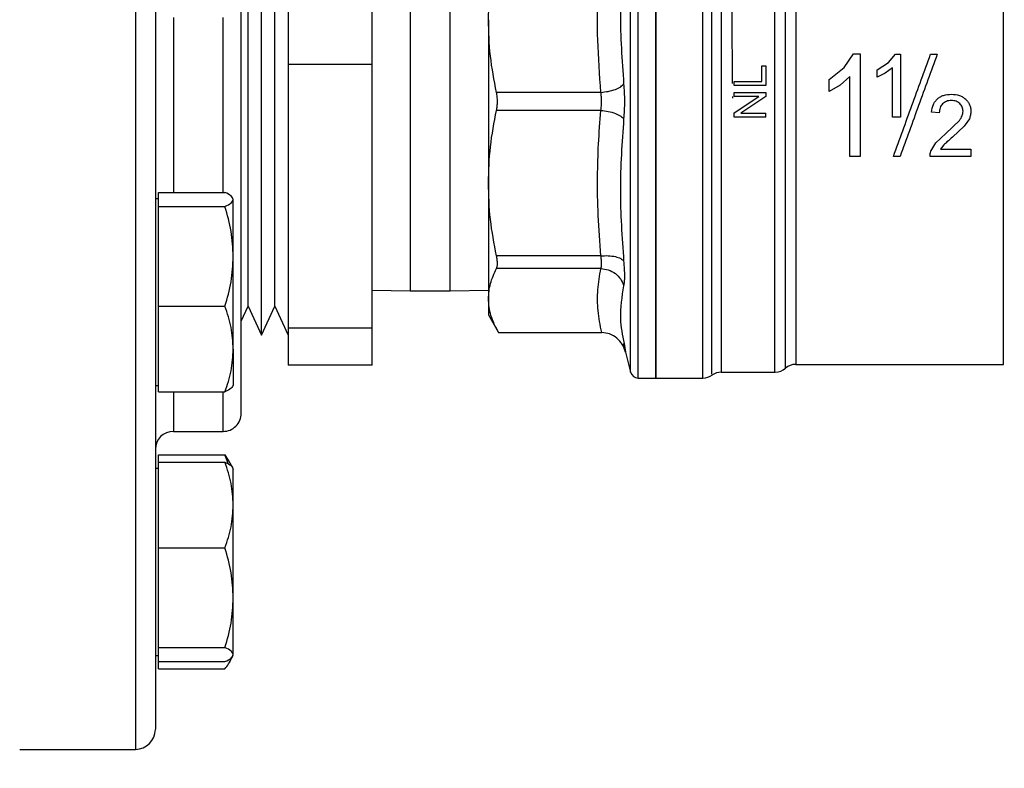
# Model space of a CAD drawing. Extents: x 0.4 to 10.6, y 0.4 to 8.1.
# Drawn here: x 3.9 to 4.1, y 2.6 to 2.7 of the extents above; entities that cross this region are included whole.
import ezdxf

# ---------------------------------------------------------------- set-up
doc = ezdxf.new("R2010")
doc.units = 0
doc.linetypes.add('SLD-SOLID', pattern=[0])
doc.layers.get('0').update_dxf_attribs({"linetype": 'CONTINUOUS'})
doc.styles.add('SLDTEXTSTYLE0', font='TXT', dxfattribs={"width": 0.75})
doc.dimstyles.new('SLDDIMSTYLE1', dxfattribs={"dimtxt": 0.125, "dimasz": 0.13, "dimexe": 0, "dimexo": 0.0625, "dimgap": 0.03125, "dimtad": 0, "dimtih": 1, "dimtoh": 1, "dimdec": 1, "dimlfac": 30, "dimrnd": 1e-09, "dimzin": 12, "dimtxsty": 'SLDTEXTSTYLE0', "dimsah": 1, "dimcen": 0.09, "dimazin": 3, "dimtfac": 1, "dimtofl": 0, "dimtmove": 0, "dimatfit": 3, "dimtolj": 1, "dimtzin": 12})

# ---------------------------------------------------------------- blocks, each defined once
blk = doc.blocks.new('_D_14')
at = {"color": 7, "linetype": 'SLD-SOLID'}
for p, q in [((3.016946083608292, 2.641934005541013), (3.016946083608293, 1.526824780210787)), ((4.270148183345825, 2.641934005541014), (4.270148183345825, 1.526824780210788)), ((3.016946083608293, 1.651824780210786), (3.481915183996467, 1.651824780210787)), ((4.270148183345825, 1.651824780210787), (3.805179082957654, 1.651824780210787))]:
    blk.add_line(p, q, dxfattribs=at)
for points in [[(3.016946083608293, 1.651824780210786), (3.146946083608293, 1.631824780210786), (3.146946083608293, 1.671824780210786)], [(4.270148183345825, 1.651824780210787), (4.140148183345826, 1.671824780210788), (4.140148183345826, 1.631824780210787)]]:
    blk.add_solid(points, dxfattribs=at)
at = {"color": 7, "linetype": 'SLD-SOLID', "insert": (3.481915183996466, 1.713739508448957), "char_height": 0.125, "attachment_point": 1, "style": 'SLDTEXTSTYLE0'}
blk.add_mtext('37.6', dxfattribs=at)
blk = doc.blocks.new('_D_15')
at = {"color": 7, "linetype": 'SLD-SOLID'}
for p, q in [((3.066880466810392, 2.641934005541013), (3.066880466810392, 1.832182749760604)), ((4.220213800143725, 2.641934005541014), (4.220213800143725, 1.832182749760605)), ((3.066880466810392, 1.957182749760604), (3.481915183996465, 1.957182749760604)), ((4.220213800143725, 1.957182749760605), (3.805179082957649, 1.957182749760604))]:
    blk.add_line(p, q, dxfattribs=at)
for points in [[(3.066880466810392, 1.957182749760604), (3.196880466810392, 1.937182749760604), (3.196880466810392, 1.977182749760604)], [(4.220213800143725, 1.957182749760605), (4.090213800143725, 1.977182749760605), (4.090213800143725, 1.937182749760605)]]:
    blk.add_solid(points, dxfattribs=at)
at = {"color": 7, "linetype": 'SLD-SOLID', "insert": (3.481915183996465, 2.019097477998776), "char_height": 0.125, "attachment_point": 1, "style": 'SLDTEXTSTYLE0'}
blk.add_mtext('34.6', dxfattribs=at)
blk = doc.blocks.new('_D_16')
at = {"color": 7, "linetype": 'SLD-SOLID'}
for p, q in [((3.066880466810392, 2.641934005541013), (3.066880466810392, 2.116621995697773)), ((3.689334535051859, 2.336228756196515), (3.689334535051859, 2.116621995697773)), ((3.066880466810392, 2.241621995697773), (3.689334535051859, 2.241621995697773)), ((3.689334535051859, 2.241621995697773), (3.83380869149443, 2.241621995697773))]:
    blk.add_line(p, q, dxfattribs=at)
for points in [[(3.066880466810392, 2.241621995697773), (3.196880466810391, 2.221621995697773), (3.196880466810391, 2.261621995697773)], [(3.689334535051859, 2.241621995697773), (3.559334535051859, 2.261621995697773), (3.559334535051859, 2.221621995697773)]]:
    blk.add_solid(points, dxfattribs=at)
at = {"color": 7, "linetype": 'SLD-SOLID', "insert": (3.83380869149443, 2.303536723935944), "char_height": 0.125, "attachment_point": 1, "style": 'SLDTEXTSTYLE0'}
blk.add_mtext('18.7', dxfattribs=at)

msp = doc.modelspace()

# ---------------------------------------------------------------- linework, layer by layer
at = {"color": 8, "linetype": 'SLD-SOLID'}
for p, q in [((3.913018262086098, 2.800267338874753), (3.913018262086098, 2.650476633701306)), ((3.995743115627882, 2.646658386207707), (3.995743115627882, 2.73720962487432)), ((4.010863966974432, 2.735104614031064), (4.010863966974177, 2.646658414989839)), ((3.958936897256731, 2.721190190737204), (3.95893689725673, 2.660267338874347)), ((3.965603563923365, 2.660267338874347), (3.965603563923365, 2.721190190737204)), ((3.919351595419458, 2.705936449146507), (3.919351595419458, 2.67671253503528)), ((3.927684928752817, 2.67671253503528), (3.927684928752817, 2.705936449146507)), ((3.913018262086098, 2.650476633701306), (3.913018262086098, 2.583600672207274)), ((3.919351595419458, 2.643374903985644), (3.919351595419458, 2.636767338874098)), ((3.927684928752817, 2.636767338874078), (3.927684928752817, 2.643374903985644))]:
    msp.add_line(p, q, dxfattribs=at)
at = {"color": 7, "linetype": 'SLD-SOLID'}
for p, q in [((3.999934272584806, 2.645674163021329), (3.999934272584806, 2.738193848060688)), ((3.938558944500809, 2.73602857887615), (3.938558944500796, 2.698163710337491)), ((3.952558944500796, 2.698163710337491), (3.952558944500809, 2.73602857887615)), ((4.023331158375718, 2.732314179550959), (4.023331158575284, 2.647970750947838)), ((3.934067147482142, 2.696118947713773), (3.934067147482142, 2.731010870729756)), ((3.938530120677843, 2.731100672207811), (3.938530120677843, 2.676945571106664)), ((3.931835660884293, 2.69559779766128), (3.931835660884293, 2.726144636143156)), ((3.936298634079963, 2.69559779766128), (3.936298634079963, 2.726144636143156)), ((3.971981516679398, 2.705594097125115), (3.971981516679398, 2.678273914516734)), ((4.031436819752489, 2.697582628359016), (4.032970047453841, 2.699877846174876)), ((4.032970047453841, 2.699877846174871), (4.034087233932901, 2.699877846174871)), ((4.038829790233382, 2.69844713480769), (4.039975433699024, 2.699850990449552)), ((4.039975433699024, 2.699850990449544), (4.040806161937056, 2.699850990449544)), ((4.045852907755495, 2.699808021289045), (4.046970154760744, 2.699808021289045)), ((3.938558944500796, 2.698163710337491), (3.952558944500796, 2.698163710337491)), ((3.938558944500796, 2.698163710337491), (3.938558944500796, 2.65406913700229)), ((3.952558944500796, 2.65406913700229), (3.952558944500796, 2.698163710337491)), ((4.01768751043808, 2.6952710821446), (4.01768751043808, 2.697856366184953)), ((4.01768751043808, 2.697856366184951), (4.018306975996741, 2.697856366184951)), ((4.018306975996741, 2.697856366184953), (4.018306975996741, 2.694576421141828)), ((4.028931884181282, 2.695595297581461), (4.031436819752489, 2.697582628359016)), ((4.036938978479523, 2.697215575930523), (4.038829790233382, 2.69844713480769)), ((3.934067147482142, 2.652857140352271), (3.934067147482142, 2.696118947713773)), ((4.032364904883618, 2.696095703839829), (4.030768556728762, 2.694667076269598)), ((4.036938978479523, 2.695969483417049), (4.036938978479523, 2.697215575930523)), ((4.038294056514221, 2.696632844653738), (4.036938978479523, 2.695969483417049)), ((4.03951710088884, 2.697523518243373), (4.038294056514221, 2.696632844653738)), ((4.03951710088884, 2.689309333625003), (4.03951710088884, 2.697523518243373)), ((3.931835660884293, 2.657723374938871), (3.931835660884293, 2.69559779766128)), ((3.936298634079963, 2.657723374938871), (3.936298634079963, 2.69559779766128)), ((4.013057632164724, 2.694576421141828), (4.013057632164724, 2.6952710821446)), ((4.013057632164724, 2.695271082144596), (4.01768751043808, 2.695271082144596)), ((4.018306975996741, 2.694576421141827), (4.013057632164724, 2.694576421141827)), ((4.028931884181282, 2.693570397247051), (4.028931884181282, 2.695595297581461)), ((4.030768556728762, 2.694667076269598), (4.028931884181269, 2.693570397247051)), ((3.99076880407562, 2.693440727614262), (3.973336450499111, 2.693440633227511)), ((4.013057632164738, 2.692771735486597), (4.013057632164738, 2.693437750590961)), ((4.013057632164738, 2.693437750590961), (4.018306975996741, 2.693437750590961)), ((4.013057632164724, 2.690014576837967), (4.017179047422991, 2.692771735486597)), ((4.017179047422991, 2.692771735486597), (4.013057632164738, 2.692771735486597)), ((4.018306975996741, 2.692725186292782), (4.01418198007916, 2.689968027409494)), ((4.018306975996741, 2.693437750590961), (4.018306975996741, 2.692725186292782)), ((3.990768804937824, 2.690427294237222), (3.973336450499111, 2.690427377854501)), ((4.013057632164724, 2.689302012461575), (4.013057632164724, 2.690014576837967)), ((4.01418198007916, 2.689968027409491), (4.018306975996873, 2.689968027409491)), ((4.018306975996873, 2.689302012461575), (4.018306975996873, 2.689968027409538)), ((4.04730722849906, 2.690006250264605), (4.046002233027584, 2.69014027679947)), ((4.018306975996741, 2.689302012461578), (4.013057632164724, 2.689302012461578)), ((4.040806161937056, 2.689309333625003), (4.03951710088884, 2.689309333625003)), ((4.048407208906059, 2.686571487152003), (4.050686108704352, 2.688757686935778)), ((4.051484963845034, 2.687775602742815), (4.049528763703434, 2.685957810849145)), ((4.05233096568283, 2.689039307158888), (4.051484963845034, 2.687775602742815)), ((4.046742906149274, 2.685004943233352), (4.048407208906059, 2.686571487152003)), ((4.045904959200639, 2.683631572826306), (4.046742906149274, 2.685004943233352)), ((4.04806015430829, 2.68465399566159), (4.047525903508906, 2.683968000985322)), ((4.034087233932901, 2.682747653834977), (4.032364904883618, 2.682747653834977)), ((4.040760688821688, 2.682747653834977), (4.039643441816571, 2.682747653834977)), ((4.052597750448315, 2.682747653834977), (4.045762396051544, 2.682747653834977)), ((4.047525903508906, 2.683968000985318), (4.052597750448315, 2.683968000985318)), ((4.052597750448315, 2.683968000985322), (4.052597750448315, 2.682747653834979)), ((3.971981516679523, 2.678273914516651), (3.971981516679516, 2.658955628527085)), ((3.916872428752767, 2.675535045469426), (3.916872428752789, 2.676712535035281)), ((3.916872428752789, 2.676712535035281), (3.927976860042175, 2.676712535035268)), ((3.938530120677843, 2.676945571106664), (3.938530120677843, 2.652767338874216)), ((3.916872428752593, 2.675668719510457), (3.916351595419243, 2.675668719510457)), ((3.916872428752789, 2.674357555903578), (3.916872428752767, 2.675535045469426)), ((3.929372428752783, 2.666023148141156), (3.929372428752767, 2.675535045469418)), ((3.916872428752794, 2.666023148141173), (3.916872428752789, 2.674357555903578)), ((3.916872428752789, 2.674357555903578), (3.92797686004221, 2.674357555903565)), ((3.916872428752789, 2.657688740378773), (3.916872428752794, 2.666023148141173)), ((3.929372428752778, 2.650531822182192), (3.929372428752783, 2.666023148141156)), ((3.990768804427064, 2.66612054193407), (3.973336450499111, 2.666120451179319)), ((3.99076880450962, 2.663989720711282), (3.973336450498334, 2.663989757871906)), ((3.952558944500796, 2.660355284304921), (3.95893689725673, 2.660267338874347)), ((3.958936897256722, 2.660267338874347), (3.965603563923355, 2.660267338874347)), ((3.965603563923365, 2.660267338874347), (3.971981516679508, 2.660355284304924)), ((3.971981516679516, 2.658955628527085), (3.971981516679515, 2.656238467482782)), ((3.916872428752789, 2.650531822182207), (3.916872428752789, 2.657688740378773)), ((3.916872428752789, 2.657688740378773), (3.92797686004221, 2.657688740378753)), ((3.930684928752778, 2.655213957000399), (3.931835660884293, 2.657723374938957)), ((3.931835660884293, 2.657723374938871), (3.934067147482142, 2.652857140352271)), ((3.934067147482142, 2.652857140352416), (3.936298634079963, 2.657723374938958)), ((3.936298634079963, 2.657723374938871), (3.938530120677811, 2.652857140352271)), ((3.971981516679508, 2.656238467482782), (3.973684219795389, 2.653289299175847)), ((3.938558944500796, 2.65406913700229), (3.952558944500796, 2.65406913700229)), ((3.938558944500796, 2.65406913700229), (3.938558944500809, 2.647839432205887)), ((3.952558944500808, 2.647839432205887), (3.952558944500796, 2.65406913700229)), ((3.973679523406066, 2.653297433562142), (3.990908783319715, 2.653297433527993)), ((3.938530120677838, 2.652767338874215), (3.938558944500804, 2.652767338874215)), ((3.916872428752783, 2.643374903985646), (3.916872428752789, 2.650531822182207)), ((3.929372428752778, 2.650531822182192), (3.929372428752786, 2.644418719510464)), ((3.994687805823799, 2.650588492327144), (3.994542250312941, 2.651456604967184)), ((3.994874970110122, 2.650020385147742), (3.994660151793622, 2.651460633506624)), ((3.994660153624106, 2.651460628718735), (3.994874970092662, 2.650020385215812)), ((3.994874970110231, 2.650020385147773), (3.995743115627882, 2.646658386207704)), ((4.021595091414373, 2.647314593698415), (4.021595091414373, 2.649133663101212)), ((3.952558944500808, 2.647839432205887), (3.938558944500809, 2.647839432205887)), ((4.010863966974436, 2.646658414989833), (4.019863023061239, 2.646658414989833)), ((4.019859068036767, 2.646658414989833), (4.019859043993854, 2.646658434709866)), ((4.02333115837572, 2.647970750947838), (4.058016442337462, 2.647970750947838)), ((4.05801479669136, 2.647971390158208), (4.05801479669136, 2.647970750947838)), ((3.997013772023389, 2.645674163021329), (3.997013772023389, 2.64567453041876)), ((3.997013772023383, 2.645674163021329), (3.999934272584798, 2.645674163021329)), ((3.999931025592023, 2.645674163021329), (4.007806353211715, 2.645674163021329)), ((3.916351595419243, 2.644418719510457), (3.916872428752586, 2.644418719510457)), ((3.916872428752783, 2.643374903985646), (3.927976860042204, 2.643374903985644)), ((3.919351595419458, 2.636767338874084), (3.927684928752816, 2.636767338874084)), ((3.916872428752794, 2.631612860022951), (3.916872428752794, 2.632831886923172)), ((3.916872428752794, 2.632831886923172), (3.927976860042214, 2.632831886923172)), ((3.928556420737632, 2.63128265611802), (3.927976860042214, 2.632831886923172)), ((3.927976860042214, 2.632831886923172), (3.928574544125726, 2.631833504417475)), ((3.929372428752778, 2.630569044498148), (3.928629160643122, 2.631856422627718)), ((3.916872428752593, 2.630569044498129), (3.916351595419243, 2.630569044498129)), ((3.916872428752766, 2.62445594182639), (3.916872428752789, 2.631612860022951)), ((3.916872428752789, 2.631612860022951), (3.927976860042175, 2.631612860022943)), ((3.929372428752766, 2.624455941826385), (3.92937242875277, 2.630569044498126)), ((3.916872428752789, 2.617299023629839), (3.916872428752766, 2.62445594182639)), ((3.929372428752783, 2.608964615867419), (3.929372428752766, 2.624455941826385)), ((3.916872428752789, 2.617299023629839), (3.92797686004221, 2.617299023629829)), ((3.916872428752794, 2.60896461586743), (3.916872428752789, 2.617299023629839)), ((3.916872428752789, 2.600630208105027), (3.916872428752794, 2.60896461586743)), ((3.929372428752778, 2.599452718539164), (3.929372428752783, 2.608964615867419)), ((3.916872428752789, 2.600630208105027), (3.92797686004221, 2.600630208105017)), ((3.916872428752789, 2.599452718539172), (3.916872428752789, 2.600630208105027)), ((3.916351595419243, 2.599319044498128), (3.916872428752586, 2.599319044498128)), ((3.916872428752782, 2.598275228973314), (3.916872428752789, 2.599452718539172)), ((3.928629160643118, 2.598031666368574), (3.929372428752778, 2.599319044498151)), ((3.916872428752782, 2.598275228973314), (3.927976860042204, 2.59827522897332)), ((3.916872428752789, 2.597056202073116), (3.91687242875279, 2.598275228973314)), ((3.916872428752789, 2.597056202073116), (3.92797686004221, 2.597056202073121)), ((3.893684928752649, 2.583600672207286), (3.913018262086095, 2.583600672207286))]:
    msp.add_line(p, q, dxfattribs=at)
for centre, radius, start, end in [((3.997013772023389, 2.646986498979344), 0.00131233595800525, 194.4788100230024, 270.0184414390195), ((4.010863966974177, 2.644033743073832), 0.002624671916009434, 90, 123.5005509168921), ((4.019859043993854, 2.649283086905843), 0.002624671916010274, 271.1236732478562, 311.4860270988489), ((4.023331158575284, 2.645346079031827), 0.002624671916010332, 89.97712328755536, 131.393966536939), ((4.007803803242943, 2.648298834937349), 0.002624671916009959, 270.0187512875652, 308.0466980317085), ((3.927684928752817, 2.639767338874086), 0.003000000000012992, 270.0000000000008, 5.937035405372853e-11), ((3.919351595419458, 2.633767338874085), 0.00300000000001388, 90, 179.9999999999237), ((3.913018262086091, 2.586934005540626), 0.003333333333346289, 270.000000000123, 1.526666247096555e-11)]:
    msp.add_arc(centre, radius, start, end, dxfattribs=at)
for points, knots in [([(3.916351595419445, 2.796864239934647), (3.916351595419445, 2.796886534804396), (3.916351595419445, 2.797048000683433), (3.916351595419445, 2.796367668085004), (3.916351595419445, 2.79482908326735), (3.916351595419445, 2.79234453452591), (3.916351595419445, 2.789077137344828), (3.916351595419445, 2.784995499435057), (3.916351595419445, 2.780057250434868), (3.916351595419445, 2.774216570387026), (3.916351595419445, 2.767413851947522), (3.916351595419445, 2.759721800412346), (3.916351595419445, 2.751213067645593), (3.916351595419445, 2.741991332999751), (3.916351595419445, 2.732187517394278), (3.916351595419445, 2.721953956339651), (3.916351595419445, 2.711456688104304), (3.916351595419445, 2.700866316004028), (3.916351595419445, 2.690350190285484), (3.916351595419445, 2.680060239988132), (3.916351595419444, 2.67019360619212), (3.916351595419447, 2.660724382200934), (3.916351595419441, 2.654742993630957), (3.916351595419438, 2.651752245142529)], [0, 0, 0, 0, 0.008012318967564803, 0.05802752560498455, 0.1068045992930648, 0.1534016274299407, 0.2000020386069626, 0.2465990667637646, 0.2931994779604591, 0.3419765516485396, 0.3919917582859593, 0.4430436077728427, 0.4949015479245939, 0.5473111554465326, 0.6000010157582798, 0.6526908760700273, 0.7051004835919671, 0.7569584237437199, 0.8080102732306058, 0.8580254798680281, 0.9068025535561115, 0.9534004322212897, 1, 1, 1, 1]), ([(3.930684928752778, 2.63980222124814), (3.930684928752778, 2.639824350816341), (3.930684928752778, 2.639872687571219), (3.930684928752778, 2.640598079403082), (3.930684928752778, 2.64184567775406), (3.930684928752778, 2.643654127515779), (3.930684928752778, 2.645968002316415), (3.930684928752778, 2.648756371780332), (3.930684928752778, 2.651969453252082), (3.930684928752778, 2.655905128002956), (3.930684928752778, 2.660630190815478), (3.930684928752778, 2.666133113564843), (3.930684928752778, 2.671921410826876), (3.930684928752778, 2.678009574015487), (3.930684928752778, 2.684435918301279), (3.930684928752778, 2.690621385879067), (3.930684928752778, 2.696385825844213), (3.930684928752778, 2.701651599937769), (3.930684928752778, 2.706853842880654), (3.930684928752778, 2.711932728801029), (3.930684928752778, 2.716800276628236), (3.930684928752778, 2.721369706374166), (3.930684928752778, 2.72560258829656), (3.930684928752778, 2.729821747887719), (3.930684928752778, 2.733832938474053), (3.930684928752778, 2.737460615650414), (3.930684928752778, 2.73924912228219), (3.930684928752778, 2.74012972115393)], [0, 0, 0, 0, 0.03103677453931163, 0.06779241915293024, 0.1053350802650984, 0.1428728174531078, 0.1804154784249351, 0.2179532154716896, 0.2547136810277378, 0.2914693252533619, 0.3384903317241645, 0.3842249988073301, 0.4285818809759288, 0.4729430895450031, 0.518677700593805, 0.5656944357115179, 0.6024549016560766, 0.6392105462694433, 0.6767532073825174, 0.7142909445696125, 0.7518336055421799, 0.7893713425882007, 0.8261318081452765, 0.8628874523698656, 0.9099084588407077, 0.9556420378383051, 1, 1, 1, 1]), ([(4.012778024240152, 2.694922670128997), (4.01276617100434, 2.696416407338665), (4.012735831835777, 2.70023972999131), (4.012698344070679, 2.706132634797526), (4.012641731372548, 2.712381307819063), (4.012580519099719, 2.718057323775512), (4.012537336780692, 2.72299680433731), (4.012486997108369, 2.727101624852411), (4.012421863215237, 2.730261530556898), (4.01236960728637, 2.73243641121698), (4.012333080679278, 2.732719221564002), (4.012314493565814, 2.732863133863214)], [0, 0, 0, 0, 0.07326988906416103, 0.1875392972757206, 0.2985878083509066, 0.4096362868257041, 0.523905214219399, 0.6349541335406093, 0.7492235237352854, 0.8723886177869588, 1, 1, 1, 1]), ([(4.021595090619382, 2.649133662428687), (4.021595091065379, 2.649873575545095), (4.021595091957371, 2.65135340175834), (4.021595093295359, 2.654789708958979), (4.021595094633346, 2.659022384830494), (4.021595095971332, 2.664043567314492), (4.021595097309318, 2.669711491366593), (4.021595098647302, 2.67590021541284), (4.021595099985285, 2.68246333729219), (4.021595101323268, 2.689247914336673), (4.021595102661251, 2.696095273377316), (4.021595103999232, 2.702845280588179), (4.021595105337213, 2.709340604834721), (4.021595106675193, 2.715427752162045), (4.021595108013171, 2.720970704634505), (4.02159510935115, 2.725816537891074), (4.021595110689127, 2.729939191046986), (4.021595111581112, 2.731924300671411), (4.021595112027104, 2.732916855470498)], [0, 0, 0, 0, 0.06250001239641993, 0.1250000231399552, 0.1875000322306443, 0.2500000396684856, 0.3125000454534784, 0.3750000495856211, 0.4375000520649126, 0.5000000528913517, 0.5625000520649376, 0.6250000495856686, 0.6875000454535444, 0.7500000396685632, 0.8125000322307243, 0.8750000231400267, 0.9375000123964683, 1, 1, 1, 1]), ([(3.97198151667931, 2.705594097124985), (3.972043291934501, 2.707626261693306), (3.972167387418595, 2.711708518336094), (3.972945623580026, 2.71572866113747), (3.973336450499111, 2.717747559902663)], [0, 0, 0, 0, 0.497804216183066, 1, 1, 1, 1]), ([(3.99076880407562, 2.693440727614734), (3.990561737209703, 2.696357643417641), (3.990169146889712, 2.701887996636538), (3.990205665777315, 2.710006384693831), (3.990582276664297, 2.715183398734783), (3.990768804906066, 2.717747475770396)], [0, 0, 0, 0, 0.36033899428735, 0.6831880148766942, 1, 1, 1, 1]), ([(3.994580783607979, 2.718610194645857), (3.994306275042461, 2.714644953151303), (3.993757256774945, 2.70671445374588), (3.994306274290307, 2.698822311558446), (3.994580783616227, 2.694876232296271)], [0, 0, 0, 0, 0.4999989649884812, 1, 1, 1, 1]), ([(3.973336450499111, 2.693440633227475), (3.972945451531992, 2.69546059153471), (3.972167278404715, 2.69948074863254), (3.972043234023829, 2.703563002537274), (3.97198151667931, 2.705594097124985)], [0, 0, 0, 0, 0.5024575552842355, 1, 1, 1, 1]), ([(4.039643441816564, 2.682747653835229), (4.04067621449185, 2.685585173440006), (4.042742103254726, 2.691261156167105), (4.044815858015222, 2.696958750545051), (4.045852907755402, 2.699808021289045)], [0, 0, 0, 0, 0.4999168850938564, 1, 1, 1, 1]), ([(4.046970154760644, 2.699808021289081), (4.045933105020393, 2.69695875054489), (4.043859350259853, 2.691261156166823), (4.041793461496951, 2.685585173439653), (4.040760688821701, 2.682747653834972)], [0, 0, 0, 0, 0.500083114929791, 1, 1, 1, 1]), ([(3.990768801897882, 2.693440720726044), (3.991192051139154, 2.693487824050581), (3.992063121162153, 2.693584765261546), (3.99323465452022, 2.69392678251754), (3.994155258397653, 2.694372642337731), (3.994441618869561, 2.694711556071337), (3.994580760126954, 2.694876232720763)], [0, 0, 0, 0, 0.2429479041592539, 0.5000000373956367, 0.7570522808896196, 1, 1, 1, 1]), ([(3.994580783607686, 2.694876232283245), (3.994616850611875, 2.694401407028711), (3.994688972294991, 2.693451918782776), (3.99471679588315, 2.6919339660103), (3.994688965785008, 2.690416049102824), (3.994616847365094, 2.689466575479131), (3.994580783607862, 2.688991778800213)], [0, 0, 0, 0, 0.2500448523243343, 0.5000042562412561, 0.7499706019352415, 1, 1, 1, 1]), ([(3.973336450499111, 2.690427377854516), (3.973380884084575, 2.690671474765902), (3.973468883956088, 2.691154904059641), (3.973503820661797, 2.691933244110803), (3.973469035135949, 2.692712018182521), (3.973380931529647, 2.693196189008042), (3.973336450499111, 2.693440633227511)], [0, 0, 0, 0, 0.2522763125094755, 0.4996284422067453, 0.7473764868878682, 1, 1, 1, 1]), ([(3.990768804937824, 2.690427294237634), (3.990804733015207, 2.690670601673771), (3.990876353183702, 2.691155618430635), (3.990903712743399, 2.691934014649375), (3.990876352951405, 2.692712408610623), (3.990804732305933, 2.693197422301091), (3.99076880407562, 2.693440727614262)], [0, 0, 0, 0, 0.2508243541966236, 0.5000012196361961, 0.7491774722398057, 1, 1, 1, 1]), ([(4.012797137423905, 2.692466503080818), (4.012796688848473, 2.692518273447767), (4.012795904689258, 2.692608773745874), (4.012795221315839, 2.692698917591534), (4.012794928863703, 2.692737494977573)], [0, 0, 0, 0, 0.5720463692628571, 1, 1, 1, 1]), ([(4.047009436952069, 2.69236404563032), (4.047163913545377, 2.692482753545693), (4.047477536191563, 2.69272375763405), (4.048260950686998, 2.693057342810652), (4.048911220033631, 2.693101035098033), (4.049359950990442, 2.693131185807155)], [0, 0, 0, 0, 0.2312642048932802, 0.4695189760071321, 1, 1, 1, 1]), ([(4.049359950990442, 2.693131185807155), (4.049813175849369, 2.693098771643164), (4.050470563685362, 2.69305175595834), (4.051255038162739, 2.692691247333264), (4.051563443338369, 2.692433405915589), (4.051715997131518, 2.692305863677632)], [0, 0, 0, 0, 0.5287079540198765, 0.766873596890231, 1, 1, 1, 1]), ([(4.046002233027594, 2.69014027679957), (4.046072257678943, 2.690579844288429), (4.046173740702193, 2.691216886199136), (4.046593259759292, 2.691950361571895), (4.046871753204333, 2.692227186685305), (4.047009436952069, 2.69236404563032)], [0, 0, 0, 0, 0.5295148937171479, 0.767397926807099, 1, 1, 1, 1]), ([(4.04786449679661, 2.691529920670192), (4.04777847454455, 2.691431992472623), (4.047605118936878, 2.691234643510104), (4.047361028857947, 2.69072767889873), (4.047329169763628, 2.690300468683508), (4.047307228499064, 2.690006250264647)], [0, 0, 0, 0, 0.2346720877416283, 0.4729209175439714, 1, 1, 1, 1]), ([(4.049331735089392, 2.692080135223009), (4.049050379069132, 2.692057903576516), (4.048639739016653, 2.692025456414116), (4.048152713726528, 2.69178453566309), (4.047960454578011, 2.691614691158299), (4.04786449679661, 2.691529920670192)], [0, 0, 0, 0, 0.5215484892473552, 0.7612017642132404, 1, 1, 1, 1]), ([(4.050735486676925, 2.691558136796859), (4.050641410578878, 2.691638469063577), (4.050453554718055, 2.691798880554164), (4.049988172359598, 2.692026854496531), (4.049597923818393, 2.692058529611162), (4.049331735089392, 2.692080135223009)], [0, 0, 0, 0, 0.241794715245675, 0.4828277885486723, 1, 1, 1, 1]), ([(4.051278647412489, 2.690288411747639), (4.051272548310064, 2.690409150786834), (4.051260596468115, 2.690645751816464), (4.051153195282191, 2.690984416816049), (4.050982054626795, 2.691296505229108), (4.050818890514561, 2.691469637554323), (4.050735486676925, 2.691558136796859)], [0, 0, 0, 0, 0.2546791727750029, 0.4990710122068679, 0.7439424675367186, 1, 1, 1, 1]), ([(4.051715997131518, 2.692305863677632), (4.051849346691172, 2.692165268145798), (4.052110999718176, 2.691889397369899), (4.052384098016603, 2.691387846952608), (4.052555124164507, 2.690840153221642), (4.052573984374974, 2.690456608193599), (4.052583642651729, 2.690260195537705)], [0, 0, 0, 0, 0.2534664018899379, 0.4973413595863522, 0.7425894970509984, 1, 1, 1, 1]), ([(3.97198151667931, 2.678273914516812), (3.972043291853877, 2.680306078037376), (3.972167387245634, 2.684388334865668), (3.972945623377517, 2.688408477866424), (3.973336450499111, 2.690427377854501)], [0, 0, 0, 0, 0.4978039369005109, 1, 1, 1, 1]), ([(3.990768804427064, 2.666120541933595), (3.990599204686046, 2.668368036554773), (3.990267282118104, 2.672766593897046), (3.99018129465254, 2.679003447890044), (3.990338089125848, 2.684861732973441), (3.990623932675513, 2.688555304798023), (3.990768804937824, 2.690427294237222)], [0, 0, 0, 0, 0.277715805656049, 0.5435158262550829, 0.7686430390430787, 1, 1, 1, 1]), ([(3.990768804937824, 2.690427294237128), (3.991192053815316, 2.690380193244761), (3.99206312363314, 2.690283256773048), (3.993234660209608, 2.689941248514315), (3.994155271594868, 2.689495389708436), (3.994441638990229, 2.68915646216405), (3.994580783614245, 2.688991778801014)], [0, 0, 0, 0, 0.2429477270660254, 0.4999999849031544, 0.7570522509349256, 1, 1, 1, 1]), ([(4.050686108704352, 2.688757686935778), (4.05085853952163, 2.689010227445982), (4.051176290844197, 2.689475602965198), (4.05124652602801, 2.690033337316713), (4.051278647412489, 2.690288411747639)], [0, 0, 0, 0, 0.5426596367360684, 0.9999999999999999, 0.9999999999999999, 0.9999999999999999, 0.9999999999999999]), ([(4.052583642651729, 2.690260195537705), (4.052572761220011, 2.690051992652345), (4.052550811898726, 2.689632019238707), (4.052404661600102, 2.689237993591684), (4.05233096568283, 2.689039307158888)], [0, 0, 0, 0, 0.4957525371817017, 1, 1, 1, 1]), ([(3.994580783607963, 2.688991778800897), (3.99430627501715, 2.685045716860459), (3.993757256583112, 2.677153574976159), (3.994306274187077, 2.669223075306505), (3.994580783615264, 2.665257816426216)], [0, 0, 0, 0, 0.4999988594082619, 1, 1, 1, 1]), ([(4.049528763703434, 2.685957810849145), (4.049211203694803, 2.685691714007805), (4.048708662034139, 2.685270613286964), (4.048234638617793, 2.684819899776997), (4.04806015430829, 2.68465399566159)], [0, 0, 0, 0, 0.6319078267286239, 1, 1, 1, 1]), ([(4.045762396051544, 2.682747653834979), (4.045763240333451, 2.682897502052163), (4.045764937863614, 2.683198789888257), (4.045858121356625, 2.68348680474899), (4.045904959200639, 2.683631572826306)], [0, 0, 0, 0, 0.4973590010339551, 1, 1, 1, 1]), ([(3.973336450499111, 2.666120451179313), (3.972945451481672, 2.668140409777246), (3.972167278401234, 2.672160566694296), (3.972043234014811, 2.676242820410386), (3.97198151667931, 2.678273914516812)], [0, 0, 0, 0, 0.5024576501893723, 1, 1, 1, 1]), ([(3.929372428752767, 2.675535045469418), (3.929302105406698, 2.675732347593744), (3.929159897478718, 2.676131332111053), (3.928374081558963, 2.676517387950326), (3.927976860042175, 2.676712535035268)], [0, 0, 0, 0, 0.4945107285288685, 1, 1, 1, 1]), ([(3.92797686004221, 2.674357555903565), (3.928366918726736, 2.674548785385587), (3.92915418770469, 2.674934750484785), (3.929299242507267, 2.675333738994285), (3.929372428752767, 2.675535045469418)], [0, 0, 0, 0, 0.4954579634764457, 0.9999999999999999, 0.9999999999999999, 0.9999999999999999, 0.9999999999999999]), ([(3.929372428752783, 2.666023148141156), (3.929302105406706, 2.667419675468627), (3.929159897478708, 2.670243734173332), (3.928374081558983, 2.672976282194889), (3.92797686004221, 2.674357555903565)], [0, 0, 0, 0, 0.494510728528685, 1, 1, 1, 1]), ([(3.92797686004221, 2.657688740378753), (3.928366918726741, 2.659042284839443), (3.929154187704704, 2.66177419059224), (3.929299242507283, 2.6645982775541), (3.929372428752783, 2.666023148141156)], [0, 0, 0, 0, 0.4954579634767257, 0.9999999999999999, 0.9999999999999999, 0.9999999999999999, 0.9999999999999999]), ([(3.973336450498334, 2.663989757871798), (3.973380884083613, 2.664101936777921), (3.973468883955614, 2.664324104971594), (3.973503820660028, 2.664826957529495), (3.973469035135519, 2.665424926393445), (3.973380931529354, 2.665887108464249), (3.973336450499111, 2.666120451179319)], [0, 0, 0, 0, 0.2522763108368169, 0.4996284437306022, 0.7473764889231418, 1, 1, 1, 1]), ([(3.990768803638327, 2.666120548033799), (3.991192052386642, 2.666137051441029), (3.992063121872188, 2.666171016371823), (3.993234654903771, 2.666005060868573), (3.994155259079081, 2.66569753143869), (3.994441619874794, 2.66540160297146), (3.994580761290087, 2.665257812667857)], [0, 0, 0, 0, 0.2429477097908541, 0.4999999112212232, 0.7570522185980847, 1, 1, 1, 1]), ([(3.99076880450962, 2.663989720712282), (3.990804732169382, 2.664101539727108), (3.990876350612421, 2.664324440517106), (3.99090371107445, 2.664827451226513), (3.990876352865591, 2.665425268117102), (3.990804732208943, 2.665888277789798), (3.990768804427064, 2.66612054193407)], [0, 0, 0, 0, 0.2508338732198008, 0.5000139608299433, 0.7491870334812643, 1, 1, 1, 1]), ([(3.99458078360773, 2.665257816438193), (3.994616848368233, 2.664802195336073), (3.994688967495197, 2.66389108444407), (3.994716796617875, 2.662723859651014), (3.994688968642541, 2.661744393774772), (3.994616848754216, 2.661312738333564), (3.994580783607814, 2.661096879476267)], [0, 0, 0, 0, 0.2500332285285867, 0.4999943962538965, 0.7499611311187423, 0.9999999999999999, 0.9999999999999999, 0.9999999999999999, 0.9999999999999999]), ([(3.971981516679303, 2.658955628527596), (3.972043291703824, 2.659797377130603), (3.972167386954402, 2.661488303271421), (3.972945622946634, 2.663153501038589), (3.973336450498334, 2.663989757871906)], [0, 0, 0, 0, 0.4978032941162004, 1, 1, 1, 1]), ([(3.990908783319715, 2.653297433527993), (3.99067089019994, 2.654513062765917), (3.9902056439374, 2.656890462163246), (3.990162231426193, 2.660462616670542), (3.99056547919133, 2.662807423686703), (3.99076880450962, 2.663989720711282)], [0, 0, 0, 0, 0.3415702070393004, 0.6680069704047833, 1, 1, 1, 1]), ([(3.99076880450962, 2.66398972068325), (3.991192231770577, 2.663939575301014), (3.992063547567778, 2.663836387651734), (3.993235146143374, 2.663186483806259), (3.994155459695652, 2.662248420560914), (3.994441713643806, 2.661473404149193), (3.994580783812012, 2.661096879516307)], [0, 0, 0, 0, 0.2430491392979168, 0.5001391598825875, 0.7571536338159621, 1, 1, 1, 1]), ([(3.973679523406066, 2.653297433562142), (3.973190728966307, 2.654237458171143), (3.972219249784668, 2.656105757528892), (3.97206042810101, 2.658009662790755), (3.971981516679303, 2.658955628527596)], [0, 0, 0, 0, 0.5031445336119967, 1, 1, 1, 1]), ([(3.929372428752778, 2.650531822182192), (3.929302105406703, 2.651731047385337), (3.929159897478708, 2.654156121572731), (3.928374081558982, 2.656502613755018), (3.92797686004221, 2.657688740378753)], [0, 0, 0, 0, 0.4945107285293563, 1, 1, 1, 1]), ([(3.994874970396755, 2.650020385221758), (3.994809812801013, 2.650236177933791), (3.994697372269774, 2.650608565019321), (3.994504775782323, 2.6509991852382), (3.994394630940044, 2.651192575692266), (3.994121543394344, 2.651650337811858), (3.993497207796607, 2.65238763456623), (3.992282844698102, 2.65314750173648), (3.991362234918364, 2.653247954722239), (3.990908783319715, 2.653297433413411)], [0, 0, 0, 0, 0.122463019839075, 0.2113308026645294, 0.2361947344925029, 0.2436034996651252, 0.5014264881474769, 0.7544247726132333, 0.9999999999999999, 0.9999999999999999, 0.9999999999999999, 0.9999999999999999]), ([(3.916351595419438, 2.651752245142529), (3.916351595419441, 2.648826022083928), (3.916351595419447, 2.642973469887627), (3.916351595419444, 2.634566748826222), (3.916351595419445, 2.626440610101939), (3.916351595419445, 2.618694813139083), (3.916351595419445, 2.611513772442071), (3.916351595419445, 2.605045856732231), (3.916351595419445, 2.599421676664316), (3.916351595419445, 2.59475480059559), (3.916351595419445, 2.591117220561796), (3.916351595419445, 2.588596838252075), (3.916351595419445, 2.587145437924125), (3.916351595419445, 2.587047974454025), (3.916351595419445, 2.587003771147381)], [0, 0, 0, 0, 0.07766364876143078, 0.1553301129233375, 0.2366257901018211, 0.3199850362675954, 0.4050720322975431, 0.4915025219303807, 0.57885246345005, 0.6666694961378818, 0.7544865288257134, 0.8418364703453807, 0.928266959978215, 1, 1, 1, 1]), ([(3.927976860042204, 2.643374903985644), (3.928366918726749, 2.644537218964309), (3.929154187704742, 2.646883159617893), (3.929299242507292, 2.649308258070265), (3.929372428752778, 2.650531822182192)], [0, 0, 0, 0, 0.495457963477579, 1, 1, 1, 1]), ([(3.929372428752786, 2.644552393551499), (3.929302105406708, 2.644355091427173), (3.929159897478708, 2.643956106909865), (3.928374081558978, 2.643570051070588), (3.927976860042204, 2.643374903985644)], [0, 0, 0, 0, 0.4945107285298029, 1, 1, 1, 1]), ([(3.929372428752766, 2.624455941826385), (3.929302105406698, 2.625655167029532), (3.929159897478718, 2.628080241216932), (3.928374081558963, 2.63042673339921), (3.927976860042175, 2.631612860022943)], [0, 0, 0, 0, 0.4945107285288667, 1, 1, 1, 1]), ([(3.927976860042175, 2.631612860022943), (3.928366918726716, 2.631421630540918), (3.929154187704701, 2.631035665441716), (3.92929924250729, 2.630636676932222), (3.929372428752796, 2.630435370457093)], [0, 0, 0, 0, 0.4954579634770172, 1, 1, 1, 1]), ([(3.92797686004221, 2.617299023629829), (3.928366918726736, 2.618461338608495), (3.92915418770469, 2.620807279262088), (3.929299242507267, 2.623232377714456), (3.929372428752766, 2.624455941826385)], [0, 0, 0, 0, 0.4954579634764427, 1, 1, 1, 1]), ([(3.929372428752783, 2.608964615867419), (3.929302105406706, 2.610361143194891), (3.929159897478708, 2.613185201899597), (3.928374081558983, 2.615917749921153), (3.92797686004221, 2.617299023629829)], [0, 0, 0, 0, 0.4945107285286857, 1, 1, 1, 1]), ([(3.92797686004221, 2.600630208105017), (3.928366918726741, 2.601983752565705), (3.929154187704704, 2.604715658318499), (3.929299242507283, 2.607539745280362), (3.929372428752783, 2.608964615867419)], [0, 0, 0, 0, 0.4954579634767237, 1, 1, 1, 1]), ([(3.929372428752778, 2.599452718539164), (3.929302105406703, 2.599650020663487), (3.929159897478708, 2.600049005180791), (3.928374081558982, 2.600435061020071), (3.92797686004221, 2.600630208105017)], [0, 0, 0, 0, 0.4945107285293558, 0.9999999999999999, 0.9999999999999999, 0.9999999999999999, 0.9999999999999999]), ([(3.927976860042204, 2.59827522897332), (3.928366918726749, 2.598466458455341), (3.929154187704741, 2.598852423554534), (3.929299242507291, 2.599251412064033), (3.929372428752778, 2.599452718539164)], [0, 0, 0, 0, 0.4954579634775836, 1, 1, 1, 1]), ([(3.92797686004221, 2.597056202073121), (3.928411516234068, 2.597614207010714), (3.928886063968589, 2.598223424097567), (3.929013218966143, 2.598853295345598), (3.929023907899291, 2.598906243729787)], [0, 0, 0, 0, 0.9159377660842587, 1, 1, 1, 1])]:
    msp.add_open_spline(points, degree=3, knots=knots, dxfattribs=at)
for points in [[(3.997013772023389, 2.64567453041876), (3.997013772023388, 2.645858308320994), (3.997013772023386, 2.646225864125462), (3.997013772023387, 2.649004432633736), (3.997013772023387, 2.653301278441692), (3.997013772023386, 2.659113119056188), (3.997013772023387, 2.666173919654038), (3.997013772023387, 2.674224612134103), (3.997013772023386, 2.682953493667729), (3.997013772023387, 2.692026782176842), (3.997013772023387, 2.701096514343671), (3.997013772023387, 2.709814863171013), (3.997013772023386, 2.717848450330479), (3.997013772023387, 2.72488622865515), (3.997013772023386, 2.730670012632829), (3.997013772023387, 2.734934842572465), (3.997013772023386, 2.737678664505135), (3.997013772023388, 2.738022120208838), (3.997013772023389, 2.738193848060688)], [(3.999934272584676, 2.738193848060688), (3.999934272584676, 2.738021682262085), (3.999934272584675, 2.73767735066488), (3.999934272584676, 2.734926618228307), (3.999934272584676, 2.730651339754731), (3.999934272584676, 2.724853975948933), (3.999934272584676, 2.717800679749335), (3.999934272584676, 2.709750887228454), (3.999934272584676, 2.701017056479522), (3.999934272584676, 2.691934005541014), (3.999934272584676, 2.682850954602504), (3.999934272584676, 2.674117123853572), (3.999934272584676, 2.666067331332691), (3.999934272584676, 2.659014035133093), (3.999934272584676, 2.653216671327296), (3.999934272584676, 2.648941392853719), (3.999934272584675, 2.64619066041715), (3.999934272584676, 2.645846328819935), (3.999934272584676, 2.645674163021329)], [(4.007803803251736, 2.645674163021329), (4.007803803251735, 2.645815100961274), (4.007803803251735, 2.646096976841164), (4.007803803251735, 2.648353852512353), (4.007803803251735, 2.651878704781782), (4.007803803251735, 2.65669315205856), (4.007803803251735, 2.66261002100873), (4.007803803251735, 2.669452478203219), (4.007803803251735, 2.67700246806917), (4.007803803251735, 2.685022870266268), (4.007803803251735, 2.693260941119472), (4.007803803251735, 2.701457091609), (4.007803803251735, 2.7093538193948), (4.007803803251735, 2.716699976883958), (4.007803803251735, 2.723273293658594), (4.007803803251734, 2.728832769607264), (4.007803803251737, 2.733330082622189), (4.007803803251731, 2.735210326825974), (4.007803803251728, 2.736150448927867)], [(4.058014796617476, 2.647971390158208), (4.058014796617478, 2.648149932897283), (4.05801479661748, 2.648507018375432), (4.05801479661748, 2.651156956689465), (4.05801479661748, 2.655247693395539), (4.05801479661748, 2.66077583462903), (4.05801479661748, 2.667488594176193), (4.05801479661748, 2.675139889904145), (4.05801479661748, 2.683433747546627), (4.05801479661748, 2.69205330344571), (4.05801479661748, 2.700668290468703), (4.05801479661748, 2.708948616458045), (4.05801479661748, 2.716577936003401), (4.05801479661748, 2.723261116440449), (4.05801479661748, 2.72875320861847), (4.05801479661748, 2.732802806334984), (4.05801479661748, 2.735408093496897), (4.058014796617478, 2.735734204588419), (4.058014796617476, 2.735897260134179)], [(4.019859043993854, 2.646658434709866), (4.019859043399467, 2.646795191015324), (4.019859042210693, 2.64706870362624), (4.019859040427521, 2.649226829361857), (4.019859038644353, 2.652594923220918), (4.019859036861184, 2.657196093457916), (4.019859035078015, 2.662855374410285), (4.019859033294845, 2.669408293248419), (4.019859031511675, 2.676651470788344), (4.019859029728506, 2.684363428550746), (4.019859027945337, 2.692307542415729), (4.019859026162168, 2.700240081319424), (4.019859024378999, 2.707918389973745), (4.019859022595829, 2.715104713677814), (4.019859020812659, 2.7215872464411), (4.019859019029489, 2.727135213916614), (4.019859017246323, 2.731697842225515), (4.019859016057538, 2.733692453757098), (4.019859015463146, 2.734689759522889)], [(4.034087233932901, 2.699877846174876), (4.034087233932904, 2.697017032115881), (4.03408723393291, 2.69129540399789), (4.034087233932904, 2.685596903889282), (4.034087233932901, 2.682747653834979)], [(4.040806161937056, 2.699850990449552), (4.040806161937059, 2.698103245144206), (4.040806161937064, 2.694607754533513), (4.040806161937059, 2.691075473927839), (4.040806161937056, 2.689309333625003)], [(4.032364904883618, 2.682747653834979), (4.032364904883621, 2.684958243860222), (4.032364904883626, 2.689379423910708), (4.032364904883621, 2.693856943863456), (4.032364904883618, 2.696095703839829)]]:
    msp.add_open_spline(points, degree=3, dxfattribs=at)
at = {"color": 8, "linetype": 'SLD-SOLID'}
for points, knots in [([(4.009333875918346, 2.646350295925772), (4.009333876232349, 2.646354619623483), (4.009333877005003, 2.646365258796314), (4.009333878236309, 2.6483365037396), (4.009333879612265, 2.651921136681433), (4.00933388098822, 2.657056874848851), (4.009333882364174, 2.663471774024786), (4.009333883740128, 2.67094913319771), (4.009333885116081, 2.679205203755681), (4.009333886492033, 2.687934743076418), (4.009333887867985, 2.696812675060075), (4.009333889243936, 2.705509903147187), (4.009333890619886, 2.713700303390866), (4.009333891995836, 2.721090069218076), (4.009333893371786, 2.727364975719655), (4.009333894747732, 2.732439457925252), (4.009333895665038, 2.734529052249854), (4.009333896123691, 2.735573849400885)], [0, 0, 0, 0, 0.04662154409311291, 0.1147200147772861, 0.1828184839925458, 0.2509169517388911, 0.3190154180163204, 0.3871138828248329, 0.4552123461644272, 0.5233108080351024, 0.5914092684368577, 0.659507727369692, 0.7276061848336042, 0.7957046408285932, 0.8638030953546572, 0.931901548411795, 1, 1, 1, 1]), ([(3.994580783607923, 2.661096879476451), (3.994269313456902, 2.65927995289438), (3.993726385518389, 2.656112842979024), (3.994381057700043, 2.652851138878552), (3.994660153624106, 2.651460628718735)], [0, 0, 0, 0, 0.5736859883714346, 1, 1, 1, 1])]:
    msp.add_open_spline(points, degree=3, knots=knots, dxfattribs=at)

# ---------------------------------------------------------------- dimensions: what is measured, and where the dimension line sits
at = {"color": 7, "linetype": 'SLD-SOLID'}
for base, p1, p2, angle, picture, middle in [((3.016946083608293, 1.651824780210787), (4.270148183345825, 2.691934005541014), (3.016946083608292, 2.691934005541012), 4.060707759273169e-14, '_D_14', (3.643547133477059, 1.651824780210787)), ((3.066880466810392, 1.957182749760604), (4.220213800143725, 2.691934005541014), (3.066880466810392, 2.691934005541012), 4.412330193937825e-14, '_D_15', (3.643547133477059, 1.957182749760604))]:
    dim = msp.add_linear_dim(base=base, p1=p1, p2=p2, angle=angle, dimstyle='SLDDIMSTYLE1', dxfattribs=at)
    dim.commit()
    dim.dimension.update_dxf_attribs({"geometry": picture, "text_midpoint": middle, "dimtype": 160})
dim = msp.add_linear_dim(base=(3.689334535051859, 2.241621995697773), p1=(3.066880466810392, 2.691934005541012), p2=(3.689334535051859, 2.386228756196515), dimstyle='SLDDIMSTYLE1', dxfattribs=at)
dim.commit()
dim.dimension.update_dxf_attribs({"geometry": '_D_16', "text_midpoint": (3.995440640975024, 2.241621995697773), "dimtype": 160})

doc.saveas('drawing.dxf')
